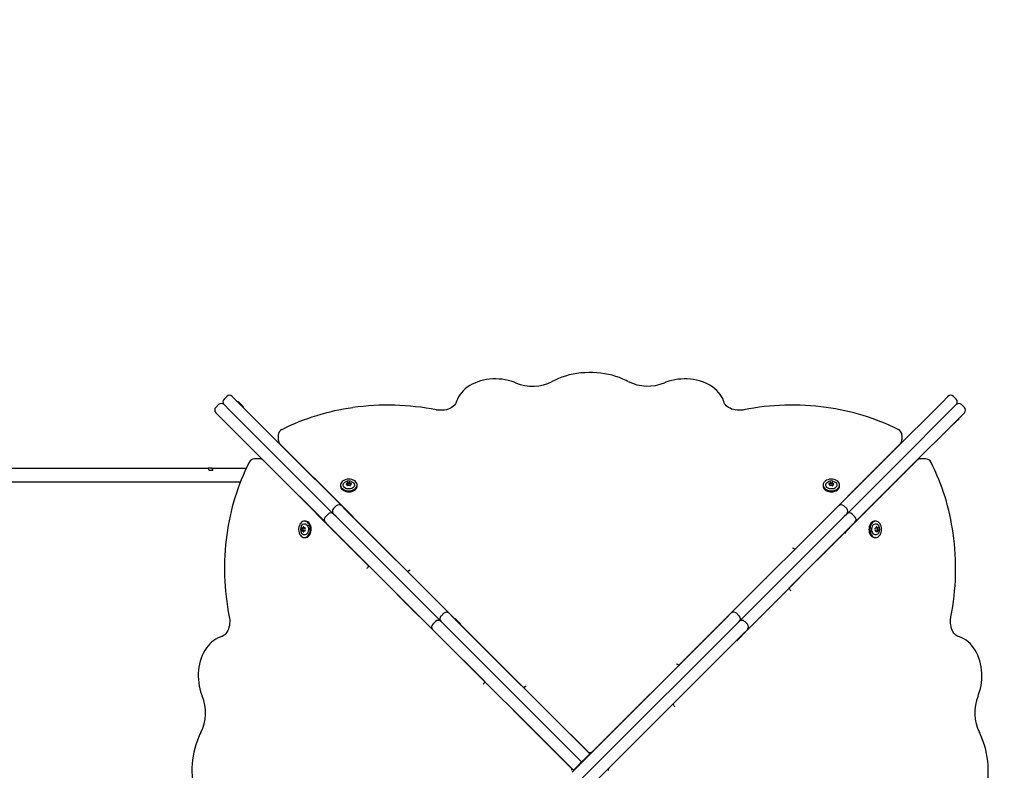
# Model space of a CAD drawing. Units: millimetres. Extents: x 3.07 to 12.95, y 2.67 to 12.01.
# Drawn here: x 8.8 to 10.08, y 8.67 to 9.64 of the extents above; entities that cross this region are included whole.
import ezdxf

# ---------------------------------------------------------------- set-up
doc = ezdxf.new("R2010")
doc.units = ezdxf.units.MM
doc.header["$LTSCALE"] = 75
doc.header["$PDSIZE"] = -1
doc.linetypes.add('SLD-Сплошная', pattern=[0])
doc.styles.get("Standard").update_dxf_attribs({"font": 'isocpeui.ttf'})
doc.dimstyles.new('ISO-25', dxfattribs={"dimtxt": 2.5, "dimasz": 2.5, "dimexe": 1.25, "dimexo": 0.625, "dimtad": 1, "dimtxsty": 'Standard', "dimcen": 2.5, "dimadec": 0, "dimazin": 0, "dimtfac": 1, "dimtmove": 0, "dimatfit": 3, "dimfxl": 1, "dimarcsym": 0})

# ---------------------------------------------------------------- blocks, each defined once
blk = doc.blocks.new('_D_13')
at = {"color": 0, "lineweight": -2, "transparency": 16777216}
for p, q in [((4.2132, 8.8742), (4.2132, 2.6708)), ((12.1207, 5.4772), (12.1207, 2.6708)), ((4.4382, 2.7458), (11.8957, 2.7458))]:
    blk.add_line(p, q, dxfattribs=at)
at = {"color": 0, "transparency": 16777216}
for points in [[(4.4382, 2.7833), (4.4382, 2.7083), (4.2132, 2.7458)], [(11.8957, 2.7833), (11.8957, 2.7083), (12.1207, 2.7458)]]:
    blk.add_solid(points, dxfattribs=at)
at = {"layer": 'Defpoints', "color": 0, "transparency": 16777216}
for p in [(4.2132, 8.8742), (12.1207, 5.4772), (12.1207, 2.7458)]:
    blk.add_point(p, dxfattribs=at)
at = {"color": 0, "transparency": 16777216, "insert": (8.167, 3.1158), "char_height": 0.225, "attachment_point": 2}
blk.add_mtext('7,91м', dxfattribs=at)
blk = doc.blocks.new('_D_14')
at = {"color": 0, "lineweight": -2, "transparency": 16777216}
for p, q in [((6.47, 11.1309), (12.9457, 11.1309)), ((12.8707, 10.9059), (12.8707, 3.4454)), ((9.864, 3.2204), (12.9457, 3.2204))]:
    blk.add_line(p, q, dxfattribs=at)
at = {"color": 0, "transparency": 16777216}
for points in [[(12.8332, 10.9059), (12.9082, 10.9059), (12.8707, 11.1309)], [(12.8332, 3.4454), (12.9082, 3.4454), (12.8707, 3.2204)]]:
    blk.add_solid(points, dxfattribs=at)
at = {"layer": 'Defpoints', "color": 0, "transparency": 16777216}
for p in [(6.47, 11.1309), (9.864, 3.2204), (12.8707, 3.2204)]:
    blk.add_point(p, dxfattribs=at)
at = {"color": 0, "transparency": 16777216, "insert": (12.5007, 7.1757), "char_height": 0.225, "attachment_point": 2, "rotation": 90}
blk.add_mtext('7,91м', dxfattribs=at)
blk = doc.blocks.new('*D18')
at = {"color": 0, "lineweight": -2, "transparency": 16777216}
for p, q in [((5.7598, 8.8742), (5.7598, 11.707)), ((10.5741, 5.4772), (10.5741, 11.707)), ((5.9848, 11.632), (10.3491, 11.632))]:
    blk.add_line(p, q, dxfattribs=at)
at = {"color": 0, "transparency": 16777216}
for points in [[(5.9848, 11.6695), (5.9848, 11.5945), (5.7598, 11.632)], [(10.3491, 11.6695), (10.3491, 11.5945), (10.5741, 11.632)]]:
    blk.add_solid(points, dxfattribs=at)
at = {"layer": 'Defpoints', "color": 0, "transparency": 16777216}
for p in [(10.5741, 11.632), (5.7598, 8.8742), (10.5741, 5.4772)]:
    blk.add_point(p, dxfattribs=at)
at = {"color": 0, "transparency": 16777216, "insert": (8.167, 11.867), "char_height": 0.225, "attachment_point": 5}
blk.add_mtext('4,81м', dxfattribs=at)
blk = doc.blocks.new('*D19')
at = {"color": 0, "lineweight": -2, "transparency": 16777216}
for p, q in [((6.47, 9.5843), (3.3741, 9.5843)), ((3.4491, 9.3593), (3.4491, 4.992)), ((9.864, 4.767), (3.3741, 4.767))]:
    blk.add_line(p, q, dxfattribs=at)
at = {"color": 0, "transparency": 16777216}
for points in [[(3.4116, 9.3593), (3.4866, 9.3593), (3.4491, 9.5843)], [(3.4116, 4.992), (3.4866, 4.992), (3.4491, 4.767)]]:
    blk.add_solid(points, dxfattribs=at)
at = {"layer": 'Defpoints', "color": 0, "transparency": 16777216}
for p in [(6.47, 9.5843), (3.4491, 4.767), (9.864, 4.767)]:
    blk.add_point(p, dxfattribs=at)
at = {"color": 0, "transparency": 16777216, "insert": (3.2141, 7.1757), "char_height": 0.225, "attachment_point": 5, "rotation": 90}
blk.add_mtext('4,82м', dxfattribs=at)

msp = doc.modelspace()

# ---------------------------------------------------------------- linework, layer by layer
at = {"color": 7, "linetype": 'SLD-Сплошная', "lineweight": 25}
for p, q in [((9.0711, 9.1562), (9.0676, 9.1526)), ((9.0782, 9.1562), (9.0859, 9.1484)), ((9.9961, 9.1484), (10.0038, 9.1562)), ((10.0144, 9.1526), (10.0109, 9.1562)), ((9.0605, 9.1456), (9.057, 9.142)), ((9.0753, 9.1378), (9.0676, 9.1456)), ((9.0858, 9.1494), (9.0854, 9.149)), ((9.0858, 9.1494), (9.0905, 9.1447)), ((9.0859, 9.1484), (9.152, 9.0823)), ((9.0905, 9.1447), (9.0926, 9.1426)), ((9.0922, 9.1422), (9.0926, 9.1426)), ((9.93, 9.0823), (9.9961, 9.1484)), ((10.0144, 9.1456), (10.0067, 9.1378)), ((10.025, 9.142), (10.0215, 9.1456)), ((9.0647, 9.1272), (9.057, 9.135)), ((9.1414, 9.0717), (9.0753, 9.1378)), ((10.0067, 9.1378), (9.9406, 9.0717)), ((10.025, 9.135), (10.0173, 9.1272)), ((9.1308, 9.0611), (9.0647, 9.1272)), ((10.0173, 9.1272), (9.9512, 9.0611)), ((10.011, 9.121), (10.0114, 9.1205)), ((10.0136, 9.1227), (10.0114, 9.1205)), ((10.0182, 9.1273), (10.0136, 9.1227)), ((10.0182, 9.1273), (10.0178, 9.1277)), ((9.1376, 9.1059), (9.1376, 9.1002)), ((9.9444, 9.1002), (9.9444, 9.1059)), ((9.14, 9.0946), (9.2271, 9.0075)), ((9.806, 8.9586), (9.942, 9.0947)), ((9.152, 9.0823), (9.2198, 9.0146)), ((9.8622, 9.0146), (9.93, 9.0823)), ((9.1129, 9.0755), (9.1073, 9.0755)), ((9.2546, 8.9371), (9.1185, 9.0731)), ((9.2092, 9.004), (9.1414, 9.0717)), ((9.9406, 9.0717), (9.8728, 9.004)), ((9.9635, 9.0731), (9.8763, 8.986)), ((9.9747, 9.0755), (9.9691, 9.0755)), ((8.7901, 9.0632), (8.8129, 9.0632)), ((8.8129, 9.0632), (8.8284, 9.0632)), ((8.8129, 9.0632), (8.8129, 9.0632)), ((8.8284, 9.0632), (8.8482, 9.0632)), ((8.8482, 9.0632), (8.8706, 9.0632)), ((8.8706, 9.0632), (8.878, 9.0632)), ((8.878, 9.0632), (8.9119, 9.0632)), ((8.9119, 9.0632), (8.9417, 9.0632)), ((8.9417, 9.0632), (8.964, 9.0632)), ((8.964, 9.0632), (8.9671, 9.0632)), ((8.9671, 9.0632), (8.9839, 9.0632)), ((8.9839, 9.0632), (9.0306, 9.0632)), ((9.0306, 9.0632), (9.0469, 9.0632)), ((9.0516, 9.0632), (9.0469, 9.0632)), ((9.0532, 9.0602), (9.0482, 9.0602)), ((9.0516, 9.0632), (9.0561, 9.0632)), ((9.0561, 9.0632), (9.0888, 9.0632)), ((9.0888, 9.0632), (9.0963, 9.0632)), ((9.1285, 9.0632), (9.1288, 9.0632)), ((9.1986, 8.9934), (9.1308, 9.0611)), ((9.1712, 9.0632), (9.1715, 9.0632)), ((9.9512, 9.0611), (9.8834, 8.9934)), ((9.904, 9.0564), (9.904, 9.0566)), ((8.8129, 9.0452), (8.7901, 9.0452)), ((8.8284, 9.0452), (8.8129, 9.0452)), ((8.8129, 9.0452), (8.8129, 9.0452)), ((8.8482, 9.0452), (8.8284, 9.0452)), ((8.8706, 9.0452), (8.8482, 9.0452)), ((8.878, 9.0452), (8.8706, 9.0452)), ((8.9119, 9.0452), (8.878, 9.0452)), ((8.9417, 9.0452), (8.9119, 9.0452)), ((8.964, 9.0452), (8.9417, 9.0452)), ((8.9671, 9.0452), (8.964, 9.0452)), ((8.9839, 9.0452), (8.9671, 9.0452)), ((9.0306, 9.0452), (8.9839, 9.0452)), ((9.0507, 9.0452), (9.0306, 9.0452)), ((9.0561, 9.0452), (9.0507, 9.0452)), ((9.0888, 9.0452), (9.0561, 9.0452)), ((9.1468, 9.0452), (9.1465, 9.0452)), ((9.15, 9.0417), (9.15, 9.0419)), ((9.1895, 9.0452), (9.1892, 9.0452)), ((9.2183, 9.0415), (9.2183, 9.0403)), ((9.2268, 9.0424), (9.2268, 9.0437)), ((9.2268, 9.0423), (9.2268, 9.0424)), ((9.2274, 9.0409), (9.2274, 9.0412)), ((9.2306, 9.0445), (9.2306, 9.0432)), ((9.2306, 9.0432), (9.2306, 9.043)), ((9.2312, 9.0419), (9.2312, 9.041)), ((9.2396, 9.0403), (9.2396, 9.0415)), ((9.8423, 9.0415), (9.8423, 9.0403)), ((9.851, 9.0409), (9.851, 9.0416)), ((9.8511, 9.0429), (9.8511, 9.0442)), ((9.8511, 9.0428), (9.8511, 9.0429)), ((9.8549, 9.0414), (9.8549, 9.0409)), ((9.855, 9.044), (9.855, 9.0427)), ((9.855, 9.0427), (9.855, 9.0426)), ((9.8636, 9.0403), (9.8636, 9.0415)), ((9.8928, 9.0452), (9.8925, 9.0452)), ((9.168, 9.0239), (9.168, 9.0237)), ((9.914, 9.0237), (9.914, 9.0239)), ((9.2021, 9.004), (9.1986, 9.0004)), ((9.2127, 9.0146), (9.2092, 9.011)), ((9.2125, 9.0006), (9.2092, 9.004)), ((9.2198, 9.0146), (9.2231, 9.0112)), ((9.2231, 9.0112), (9.3588, 8.8756)), ((9.2274, 9.0078), (9.227, 9.0074)), ((9.2274, 9.0078), (9.2322, 9.003)), ((9.2322, 9.003), (9.2342, 9.001)), ((9.7232, 8.8756), (9.8589, 9.0112)), ((9.8589, 9.0112), (9.8622, 9.0146)), ((9.8728, 9.011), (9.8693, 9.0146)), ((9.8728, 9.004), (9.8695, 9.0006)), ((9.8834, 9.0004), (9.8799, 9.004)), ((9.1729, 8.9948), (9.1716, 8.9948)), ((9.2019, 8.99), (9.1986, 8.9934)), ((9.3376, 8.8543), (9.2019, 8.99)), ((9.3482, 8.8649), (9.2125, 9.0006)), ((9.2338, 9.0006), (9.2342, 9.001)), ((9.2339, 9.0007), (9.3049, 8.9297)), ((9.8695, 9.0006), (9.7338, 8.8649)), ((9.8801, 8.99), (9.7444, 8.8543)), ((9.8834, 8.9934), (9.8801, 8.99)), ((9.9104, 8.9948), (9.9091, 8.9948)), ((9.1702, 8.9823), (9.169, 8.9823)), ((9.1691, 8.9862), (9.1704, 8.9862)), ((9.1704, 8.9823), (9.1702, 8.9823)), ((9.1704, 8.9862), (9.1706, 8.9862)), ((9.1722, 8.9821), (9.1715, 8.9821)), ((9.1717, 8.986), (9.1722, 8.986)), ((9.8695, 8.9792), (9.7985, 8.9083)), ((9.8694, 8.9794), (9.8698, 8.9789)), ((9.8718, 8.9809), (9.8698, 8.9789)), ((9.8766, 8.9857), (9.8718, 8.9809)), ((9.8766, 8.9857), (9.8762, 8.9861)), ((9.9098, 8.9858), (9.91, 8.9858)), ((9.9108, 8.9819), (9.9098, 8.9819)), ((9.9111, 8.9864), (9.9113, 8.9864)), ((9.9113, 8.9864), (9.9125, 8.9864)), ((9.912, 8.9826), (9.9119, 8.9826)), ((9.9133, 8.9826), (9.912, 8.9826)), ((9.9121, 8.9825), (9.9122, 8.9825)), ((9.1716, 8.9735), (9.1729, 8.9735)), ((9.2671, 8.9673), (9.2672, 8.9674)), ((9.268, 8.9664), (9.268, 8.9666)), ((9.269, 8.9654), (9.269, 8.9656)), ((9.813, 8.9656), (9.813, 8.9654)), ((9.814, 8.9666), (9.814, 8.9664)), ((9.8148, 8.9674), (9.8149, 8.9673)), ((9.9091, 8.9735), (9.9104, 8.9735)), ((9.8061, 8.9585), (9.8041, 8.9595)), ((9.2458, 8.9459), (9.2459, 8.946)), ((9.2465, 8.9452), (9.2468, 8.9452)), ((9.2475, 8.9442), (9.2478, 8.9442)), ((9.8342, 8.9442), (9.8344, 8.9442)), ((9.8352, 8.9452), (9.8354, 8.9452)), ((9.8361, 8.946), (9.8362, 8.9459)), ((9.2547, 8.9373), (9.2537, 8.9353)), ((9.3067, 8.9306), (9.3048, 8.9296)), ((9.6559, 8.8084), (9.7684, 8.921)), ((9.8125, 8.9222), (9.8122, 8.9222)), ((9.7994, 8.9064), (9.7985, 8.9084)), ((9.4047, 8.7871), (9.2921, 8.8996)), ((9.3424, 8.8921), (9.3661, 8.8684)), ((9.3517, 8.8756), (9.3482, 8.872)), ((9.3588, 8.8756), (9.3641, 8.8703)), ((9.7179, 8.8703), (9.7232, 8.8756)), ((9.7338, 8.872), (9.7303, 8.8756)), ((9.3411, 8.8649), (9.3376, 8.8614)), ((9.3535, 8.8597), (9.3482, 8.8649)), ((9.3641, 8.8703), (9.5406, 8.6937)), ((9.3664, 8.8688), (9.366, 8.8683)), ((9.3664, 8.8688), (9.3705, 8.8647)), ((9.3705, 8.8647), (9.3732, 8.862)), ((9.5431, 8.6955), (9.7179, 8.8703)), ((9.7338, 8.8649), (9.7285, 8.8597)), ((9.761, 8.8707), (9.7373, 8.847)), ((9.7444, 8.8614), (9.7409, 8.8649)), ((9.3428, 8.8491), (9.3376, 8.8543)), ((9.53, 8.6831), (9.3535, 8.8597)), ((9.3728, 8.8615), (9.3732, 8.862)), ((9.3729, 8.8616), (9.455, 8.7795)), ((9.7285, 8.8597), (9.5537, 8.6849)), ((9.7444, 8.8543), (9.7391, 8.8491)), ((9.5194, 8.6725), (9.3428, 8.8491)), ((9.7391, 8.8491), (9.5643, 8.6743)), ((9.7305, 8.8402), (9.6484, 8.7582)), ((9.7304, 8.8403), (9.7308, 8.8399)), ((9.7336, 8.8427), (9.7308, 8.8399)), ((9.7376, 8.8467), (9.7336, 8.8427)), ((9.7376, 8.8467), (9.7372, 8.8471)), ((9.656, 8.8084), (9.6541, 8.8093)), ((9.4048, 8.7872), (9.4038, 8.7852)), ((9.4568, 8.7804), (9.4549, 8.7795)), ((9.5445, 8.697), (9.6184, 8.7709)), ((9.5162, 8.6757), (9.4423, 8.7495)), ((9.6493, 8.7564), (9.6483, 8.7583)), ((9.4925, 8.742), (9.5375, 8.697)), ((9.6108, 8.7207), (9.5658, 8.6757)), ((9.5177, 8.6701), (9.5431, 8.6955)), ((9.5537, 8.6849), (9.5283, 8.6594)), ((9.5336, 8.6866), (9.53, 8.6831)), ((9.5371, 8.6902), (9.5336, 8.6866)), ((9.5406, 8.6937), (9.5371, 8.6902)), ((9.5406, 8.6937), (9.541, 8.6934)), ((9.523, 8.676), (9.5194, 8.6725)), ((9.5198, 8.6722), (9.5194, 8.6725)), ((9.523, 8.676), (9.5265, 8.6796)), ((9.53, 8.6831), (9.5265, 8.6796)), ((9.53, 8.6831), (9.5304, 8.6828)), ((9.5643, 8.6743), (9.5389, 8.6488))]:
    msp.add_line(p, q, dxfattribs=at)
at = {"color": 7, "linetype": 'SLD-Сплошная', "lineweight": 25, "flags": 128}
for points in [[(9.59, 9.1756), (9.5878, 9.1767), (9.5834, 9.1787), (9.5789, 9.1805), (9.5743, 9.1821), (9.5695, 9.1835), (9.5646, 9.1846), (9.5597, 9.1856), (9.5547, 9.1863), (9.5496, 9.1868), (9.5445, 9.1871), (9.5393, 9.1871), (9.5342, 9.1869), (9.5291, 9.1865), (9.524, 9.1859), (9.5191, 9.185), (9.5141, 9.1839), (9.5093, 9.1826), (9.5046, 9.1811), (9.5001, 9.1793), (9.4957, 9.1774), (9.492, 9.1756)], [(9.4446, 9.1738), (9.4426, 9.1746), (9.439, 9.1759), (9.4351, 9.1769), (9.4312, 9.1778), (9.4273, 9.1784), (9.4232, 9.1787), (9.4192, 9.1789), (9.4151, 9.1788), (9.4111, 9.1785), (9.4071, 9.1779), (9.4031, 9.1772), (9.3993, 9.1762), (9.3956, 9.175), (9.392, 9.1735), (9.3885, 9.1719), (9.3853, 9.1701), (9.3822, 9.1681), (9.3794, 9.1659), (9.3768, 9.1635), (9.3745, 9.161), (9.3725, 9.1584), (9.3707, 9.1556), (9.3693, 9.1528), (9.3681, 9.1499), (9.3678, 9.1487)], [(9.7142, 9.1487), (9.7137, 9.1504), (9.7125, 9.1533), (9.711, 9.156), (9.7093, 9.1587), (9.7072, 9.1613), (9.7049, 9.1638), (9.7023, 9.1661), (9.6995, 9.1682), (9.6965, 9.1702), (9.6932, 9.172), (9.6898, 9.1736), (9.6862, 9.175), (9.6825, 9.1762), (9.6786, 9.1772), (9.6747, 9.178), (9.6707, 9.1785), (9.6667, 9.1788), (9.6626, 9.1789), (9.6585, 9.1787), (9.6545, 9.1783), (9.6505, 9.1777), (9.6466, 9.1769), (9.6428, 9.1758), (9.6391, 9.1745), (9.6374, 9.1738)], [(9.3678, 9.1487), (9.3676, 9.1481), (9.3668, 9.1466), (9.3659, 9.1452), (9.3646, 9.1439), (9.3631, 9.1426), (9.3614, 9.1415), (9.3594, 9.1405), (9.3573, 9.1397), (9.3551, 9.139), (9.3527, 9.1385), (9.3502, 9.1383), (9.3477, 9.1382), (9.3452, 9.1383), (9.3429, 9.1386), (9.3423, 9.1388)], [(9.7397, 9.1388), (9.7385, 9.1386), (9.7361, 9.1383), (9.7336, 9.1382), (9.7311, 9.1383), (9.7286, 9.1387), (9.7263, 9.1392), (9.724, 9.1399), (9.722, 9.1408), (9.7201, 9.1418), (9.7185, 9.1429), (9.7171, 9.1442), (9.7159, 9.1454), (9.715, 9.1468), (9.7144, 9.1481), (9.7142, 9.1487)], [(9.0482, 9.0602), (9.048, 9.0615), (9.0476, 9.0625), (9.0472, 9.0631), (9.0469, 9.0632)], [(9.2327, 9.0486), (9.2308, 9.049), (9.2288, 9.0491), (9.2269, 9.0489), (9.225, 9.0485), (9.2232, 9.0479), (9.2217, 9.047), (9.2204, 9.046), (9.2194, 9.0448), (9.2187, 9.0435), (9.2184, 9.0421), (9.2184, 9.0407), (9.2188, 9.0394), (9.2195, 9.0381), (9.2206, 9.0369), (9.222, 9.0359), (9.2235, 9.0351), (9.2253, 9.0345), (9.2272, 9.0341), (9.2292, 9.034), (9.2311, 9.0342), (9.233, 9.0346), (9.2348, 9.0352), (9.2363, 9.0361), (9.2376, 9.0371), (9.2386, 9.0383), (9.2393, 9.0396), (9.2396, 9.041), (9.2396, 9.0424), (9.2392, 9.0437), (9.2384, 9.045), (9.2374, 9.0462), (9.236, 9.0472), (9.2344, 9.048), (9.2327, 9.0486)], [(9.233, 9.0458), (9.2342, 9.0451), (9.2352, 9.0442), (9.2359, 9.0432), (9.2362, 9.042), (9.2362, 9.0409), (9.2358, 9.0398), (9.2351, 9.0387), (9.234, 9.0379), (9.2328, 9.0372), (9.2313, 9.0367), (9.2297, 9.0364), (9.2281, 9.0365), (9.2265, 9.0367), (9.225, 9.0372), (9.2238, 9.038), (9.2228, 9.0389), (9.2221, 9.0399), (9.2218, 9.041), (9.2218, 9.0422), (9.2222, 9.0433)], [(9.8424, 9.0419), (9.8425, 9.0405), (9.8429, 9.0391), (9.8437, 9.0378), (9.8448, 9.0367), (9.8462, 9.0357), (9.8478, 9.0349), (9.8497, 9.0344), (9.8516, 9.0341), (9.8535, 9.034), (9.8555, 9.0342), (9.8573, 9.0347), (9.859, 9.0353), (9.8606, 9.0362), (9.8618, 9.0373), (9.8628, 9.0385), (9.8634, 9.0398), (9.8636, 9.0412), (9.8635, 9.0426), (9.8631, 9.044), (9.8623, 9.0452), (9.8612, 9.0464), (9.8598, 9.0473), (9.8581, 9.0481), (9.8563, 9.0487), (9.8544, 9.049), (9.8525, 9.0491), (9.8505, 9.0489), (9.8487, 9.0484), (9.8469, 9.0477), (9.8454, 9.0468), (9.8442, 9.0458), (9.8432, 9.0446), (9.8426, 9.0432), (9.8424, 9.0419)], [(9.8527, 9.0364), (9.8511, 9.0366), (9.8496, 9.037), (9.8482, 9.0377), (9.8471, 9.0385), (9.8463, 9.0395), (9.8459, 9.0406), (9.8458, 9.0418), (9.846, 9.0429), (9.8466, 9.044), (9.8475, 9.0449), (9.8487, 9.0457), (9.8488, 9.0457)], [(9.8571, 9.0458), (9.8578, 9.0454), (9.8589, 9.0446), (9.8597, 9.0436), (9.8601, 9.0425), (9.8602, 9.0413), (9.86, 9.0402), (9.8594, 9.0391), (9.8585, 9.0382), (9.8573, 9.0374), (9.8559, 9.0368), (9.8543, 9.0365), (9.8527, 9.0364)], [(9.2183, 9.0403), (9.2184, 9.0394), (9.2188, 9.0381), (9.2195, 9.0368), (9.2206, 9.0356), (9.222, 9.0346), (9.2235, 9.0338), (9.2253, 9.0332), (9.2272, 9.0328), (9.2292, 9.0327), (9.2311, 9.0329), (9.233, 9.0333), (9.2348, 9.0339), (9.2363, 9.0348), (9.2376, 9.0358), (9.2386, 9.037), (9.2393, 9.0383), (9.2396, 9.0397), (9.2396, 9.0403)], [(9.8423, 9.0403), (9.8425, 9.0392), (9.8429, 9.0378), (9.8437, 9.0366), (9.8448, 9.0354), (9.8462, 9.0345), (9.8478, 9.0337), (9.8497, 9.0331), (9.8516, 9.0328), (9.8535, 9.0327), (9.8555, 9.0329), (9.8573, 9.0334), (9.859, 9.0341), (9.8606, 9.035), (9.8618, 9.036), (9.8628, 9.0372), (9.8634, 9.0386), (9.8636, 9.0399), (9.8636, 9.0403)], [(9.1713, 8.9735), (9.1727, 8.9736), (9.174, 8.9741), (9.1753, 8.9749), (9.1764, 8.976), (9.1774, 8.9774), (9.1782, 8.979), (9.1788, 8.9808), (9.1791, 8.9827), (9.1791, 8.9847), (9.1789, 8.9866), (9.1785, 8.9885), (9.1778, 8.9902), (9.1769, 8.9917), (9.1758, 8.993), (9.1746, 8.9939), (9.1733, 8.9945), (9.1719, 8.9948), (9.1705, 8.9947), (9.1692, 8.9942), (9.1679, 8.9934), (9.1668, 8.9923), (9.1658, 8.9909), (9.165, 8.9893), (9.1645, 8.9875), (9.1641, 8.9856), (9.1641, 8.9836), (9.1643, 8.9817), (9.1647, 8.9798), (9.1654, 8.9781), (9.1663, 8.9766), (9.1674, 8.9753), (9.1686, 8.9744), (9.1699, 8.9738), (9.1713, 8.9735)], [(9.1674, 8.9882), (9.1677, 8.9889), (9.1686, 8.99), (9.1696, 8.9908), (9.1707, 8.9913), (9.1718, 8.9914), (9.173, 8.9911), (9.174, 8.9905), (9.175, 8.9896), (9.1758, 8.9884), (9.1763, 8.987), (9.1767, 8.9855), (9.1767, 8.9838)], [(9.1729, 8.9735), (9.174, 8.9736), (9.1753, 8.9741), (9.1766, 8.9749), (9.1777, 8.976), (9.1787, 8.9774), (9.1795, 8.979), (9.18, 8.9808), (9.1803, 8.9827), (9.1804, 8.9847), (9.1802, 8.9866), (9.1798, 8.9885), (9.1791, 8.9902), (9.1782, 8.9917), (9.1771, 8.993), (9.1759, 8.9939), (9.1746, 8.9945), (9.1732, 8.9948), (9.1729, 8.9948)], [(9.9091, 8.9948), (9.9083, 8.9947), (9.9069, 8.9943), (9.9056, 8.9936), (9.9045, 8.9925), (9.9035, 8.9912), (9.9026, 8.9896), (9.902, 8.9878), (9.9017, 8.9859), (9.9016, 8.984), (9.9017, 8.982), (9.9021, 8.9801), (9.9028, 8.9784), (9.9036, 8.9768), (9.9047, 8.9755), (9.9059, 8.9745), (9.9072, 8.9739), (9.9085, 8.9735), (9.9091, 8.9735)], [(9.9174, 8.9805), (9.9178, 8.9824), (9.9179, 8.9843), (9.9178, 8.9863), (9.9174, 8.9882), (9.9167, 8.9899), (9.9159, 8.9915), (9.9148, 8.9928), (9.9136, 8.9938), (9.9123, 8.9944), (9.9109, 8.9948), (9.9096, 8.9947), (9.9082, 8.9943), (9.9069, 8.9936), (9.9057, 8.9925), (9.9047, 8.9912), (9.9039, 8.9896), (9.9033, 8.9878), (9.903, 8.9859), (9.9028, 8.984), (9.903, 8.982), (9.9034, 8.9801), (9.904, 8.9784), (9.9049, 8.9768), (9.9059, 8.9755), (9.9071, 8.9745), (9.9084, 8.9739), (9.9098, 8.9735), (9.9112, 8.9736), (9.9126, 8.974), (9.9139, 8.9747), (9.915, 8.9758), (9.916, 8.9771), (9.9169, 8.9787), (9.9174, 8.9805)], [(9.9146, 8.9801), (9.9139, 8.9789), (9.913, 8.978), (9.912, 8.9773), (9.9109, 8.9769), (9.9097, 8.977), (9.9086, 8.9773), (9.9076, 8.9781), (9.9067, 8.9791), (9.906, 8.9804), (9.9055, 8.9819), (9.9053, 8.9835), (9.9053, 8.9851), (9.9056, 8.9867), (9.9061, 8.9881), (9.9068, 8.9894), (9.9077, 8.9904), (9.9088, 8.991), (9.9099, 8.9914), (9.911, 8.9913), (9.9121, 8.991), (9.9121, 8.991)], [(9.1767, 8.9838), (9.1766, 8.9822), (9.1761, 8.9807), (9.1755, 8.9794), (9.1746, 8.9783), (9.1736, 8.9775), (9.1725, 8.977), (9.1714, 8.9769), (9.1703, 8.9772), (9.1692, 8.9778), (9.1682, 8.9787), (9.1675, 8.9799), (9.1674, 8.9799)], [(9.7684, 8.921), (9.7686, 8.9212), (9.7692, 8.9216)], [(9.2921, 8.8996), (9.2919, 8.8998), (9.2916, 8.9004)], [(9.3417, 8.8927), (9.3421, 8.8924), (9.3424, 8.8921)], [(9.0744, 8.8709), (9.0746, 8.8697), (9.0749, 8.8672), (9.075, 8.8647), (9.0748, 8.8622), (9.0745, 8.8598), (9.074, 8.8574), (9.0732, 8.8552), (9.0724, 8.8531), (9.0714, 8.8513), (9.0702, 8.8496), (9.069, 8.8482), (9.0677, 8.8471), (9.0664, 8.8462), (9.065, 8.8456), (9.0644, 8.8454)], [(9.7615, 8.8715), (9.7613, 8.871), (9.761, 8.8707)], [(10.0176, 8.8454), (10.0169, 8.8456), (10.0154, 8.8463), (10.014, 8.8473), (10.0127, 8.8485), (10.0115, 8.85), (10.0103, 8.8518), (10.0094, 8.8537), (10.0085, 8.8558), (10.0079, 8.8581), (10.0074, 8.8605), (10.0071, 8.8629), (10.007, 8.8654), (10.0072, 8.8679), (10.0075, 8.8702), (10.0076, 8.8709)], [(9.0644, 8.8454), (9.0628, 8.8448), (9.0599, 8.8437), (9.0571, 8.8422), (9.0544, 8.8404), (9.0518, 8.8384), (9.0494, 8.8361), (9.0471, 8.8335), (9.0449, 8.8307), (9.0429, 8.8276), (9.0411, 8.8244), (9.0395, 8.8209), (9.0381, 8.8174), (9.0369, 8.8136), (9.0359, 8.8098), (9.0352, 8.8059), (9.0346, 8.8019), (9.0343, 8.7978), (9.0343, 8.7937), (9.0344, 8.7897), (9.0348, 8.7857), (9.0354, 8.7817), (9.0363, 8.7778), (9.0373, 8.774), (9.0386, 8.7703), (9.0393, 8.7686)], [(10.0427, 8.7686), (10.0434, 8.7705), (10.0447, 8.7742), (10.0458, 8.778), (10.0466, 8.7819), (10.0472, 8.7859), (10.0476, 8.7899), (10.0477, 8.794), (10.0476, 8.798), (10.0473, 8.8021), (10.0468, 8.8061), (10.046, 8.81), (10.045, 8.8139), (10.0438, 8.8176), (10.0424, 8.8212), (10.0408, 8.8246), (10.0389, 8.8279), (10.0369, 8.8309), (10.0347, 8.8337), (10.0324, 8.8363), (10.0298, 8.8386), (10.0272, 8.8407), (10.0245, 8.8424), (10.0216, 8.8439), (10.0187, 8.845), (10.0176, 8.8454)], [(9.6184, 8.7709), (9.6186, 8.7711), (9.6189, 8.7713)], [(9.4423, 8.7495), (9.4421, 8.7497), (9.4419, 8.7501)], [(9.492, 8.7424), (9.4922, 8.7423), (9.4925, 8.742)], [(9.0376, 8.7212), (9.0364, 8.7189), (9.0344, 8.7146), (9.0327, 8.7101), (9.0311, 8.7054), (9.0297, 8.7007), (9.0285, 8.6958), (9.0276, 8.6908), (9.0269, 8.6858), (9.0264, 8.6807), (9.0261, 8.6756), (9.0261, 8.6705), (9.0262, 8.6654), (9.0267, 8.6603), (9.0273, 8.6552), (9.0282, 8.6502), (9.0293, 8.6453), (9.0306, 8.6405), (9.0321, 8.6358), (9.0338, 8.6312), (9.0357, 8.6268), (9.0376, 8.6231)], [(9.6112, 8.7212), (9.6111, 8.721), (9.6108, 8.7207)], [(10.0444, 8.6231), (10.0456, 8.6254), (10.0475, 8.6297), (10.0493, 8.6342), (10.0509, 8.6389), (10.0523, 8.6436), (10.0535, 8.6485), (10.0544, 8.6535), (10.0551, 8.6585), (10.0556, 8.6636), (10.0559, 8.6687), (10.0559, 8.6738), (10.0558, 8.679), (10.0553, 8.684), (10.0547, 8.6891), (10.0538, 8.6941), (10.0527, 8.699), (10.0514, 8.7038), (10.0499, 8.7085), (10.0482, 8.7131), (10.0463, 8.7175), (10.0444, 8.7212)]]:
    msp.add_lwpolyline(points, dxfattribs=at)
at = {"color": 7, "linetype": 'SLD-Сплошная', "lineweight": 25}
for centre, radius, start, end in [((9.4664, 9.227), 0.0575, 247.7132, 296.4711), ((9.6156, 9.2269), 0.0573, 243.4711, 292.3446), ((9.0747, 9.1526), 0.005, 45, 135), ((10.0073, 9.1526), 0.005, 45, 135), ((9.0641, 9.142), 0.005, 45, 135), ((9.0711, 9.1491), 0.005, 135, 225), ((9.2797, 8.8234), 0.3215, 78.7803, 98.1591), ((9.8023, 8.8233), 0.3217, 82.1805, 101.2161), ((10.0109, 9.1491), 0.005, 315, 45), ((10.0179, 9.142), 0.005, 45, 135), ((9.0605, 9.1385), 0.005, 135, 225), ((9.2736, 8.8526), 0.2917, 97.7892, 116.7221), ((9.8078, 8.8506), 0.2938, 63.3464, 82.5157), ((10.0215, 9.1385), 0.005, 315, 45), ((9.1455, 9.106), 0.00787, 113.2759, 180.6696), ((9.936, 9.1057), 0.00835, 1.7394, 64.5375), ((9.1454, 9.1002), 0.00772, 180.1354, 225.9469), ((9.937, 9.1), 0.00733, 312.7634, 1.9957), ((9.3625, 8.9389), 0.2938, 153.3464, 172.5157), ((9.1075, 9.0671), 0.00835, 91.7394, 154.5375), ((9.1131, 9.0682), 0.00733, 42.7634, 91.9957), ((9.969, 9.0678), 0.00772, 90.1354, 135.9469), ((9.9748, 9.0676), 0.00787, 23.2759, 90.6696), ((9.7214, 8.9395), 0.2917, 7.7892, 26.7221), ((9.0481, 9.0599), 0.00515, 3.183, 34.4746), ((9.2273, 9.0404), 0.00593, 113.4853, 150.2691), ((9.229, 9.0379), 0.0088, 63.1671, 116.8142), ((9.2261, 9.0425), 0.000475, 101.538, 285.9742), ((9.226, 9.0437), 0.000775, 275.7749, 29.2996), ((9.2264, 9.041), 0.000991, 2.4301, 96.9697), ((9.2272, 9.0442), 0.000617, 47.7841, 193.2613), ((9.2261, 9.0424), 0.000701, 313.8919, 358.2116), ((9.2261, 9.0423), 0.000652, 325.6616, 359.2781), ((9.2273, 9.0426), 0.000873, 62.3837, 123.9173), ((9.2273, 9.0425), 0.000873, 62.3837, 123.9173), ((9.2281, 9.0412), 0.000715, 191.6358, 319.2297), ((9.2284, 9.046), 0.00151, 242.2169, 311.7403), ((9.2284, 9.0447), 0.00151, 242.2169, 311.7403), ((9.2284, 9.0446), 0.00151, 242.2169, 311.7403), ((9.2296, 9.0396), 0.00151, 62.2169, 131.7403), ((9.2299, 9.0444), 0.000715, 11.6358, 139.2297), ((9.2299, 9.0431), 0.000766, 27.5804, 136.345), ((9.2299, 9.0429), 0.000794, 33.298, 134.35), ((9.2307, 9.0414), 0.000617, 227.7841, 13.2613), ((9.2316, 9.0446), 0.000991, 182.4301, 276.9697), ((9.2315, 9.0433), 0.000904, 186.233, 264.9993), ((9.2315, 9.0431), 0.00088, 185.862, 260.3669), ((9.232, 9.0419), 0.000775, 95.7749, 209.2996), ((9.2318, 9.0432), 0.000475, 281.538, 105.9742), ((9.853, 9.0378), 0.00893, 63.1172, 118.0471), ((9.8501, 9.0429), 0.000469, 83.3822, 269.7637), ((9.8502, 9.0443), 0.000895, 267.097, 9.0336), ((9.8501, 9.0416), 0.000841, 343.0674, 89.8285), ((9.8503, 9.043), 0.000845, 291.3608, 354.3453), ((9.8503, 9.0428), 0.000797, 297.349, 355.7225), ((9.8516, 9.0413), 0.000656, 176.9743, 314.6491), ((9.8518, 9.0444), 0.000681, 43.6684, 176.8678), ((9.8517, 9.0429), 0.000792, 50.0317, 142.4672), ((9.8517, 9.0428), 0.000792, 50.0317, 142.4672), ((9.8528, 9.0395), 0.00154, 53.9868, 122.5831), ((9.8532, 9.0461), 0.00154, 233.9868, 302.5831), ((9.8532, 9.0448), 0.00154, 233.9868, 302.5831), ((9.8532, 9.0447), 0.00154, 233.9868, 302.5831), ((9.8542, 9.0413), 0.000681, 223.6684, 356.8678), ((9.8544, 9.0443), 0.000656, 356.9743, 134.6491), ((9.8545, 9.0428), 0.000832, 45.5443, 124.354), ((9.8545, 9.0427), 0.000832, 45.5443, 124.354), ((9.8558, 9.0414), 0.000895, 87.097, 189.0336), ((9.8558, 9.0428), 0.000749, 182.6771, 239.6626), ((9.8557, 9.0426), 0.000704, 181.6003, 231.6416), ((9.8559, 9.044), 0.000841, 163.0674, 269.8285), ((9.8559, 9.0427), 0.000469, 263.3822, 89.7637), ((9.2163, 9.011), 0.005, 45, 135), ((9.8657, 9.011), 0.005, 45, 135), ((9.2056, 9.0004), 0.005, 45, 135), ((9.2127, 9.0075), 0.005, 135, 225), ((9.8693, 9.0075), 0.005, 315, 45), ((9.8763, 9.0004), 0.005, 45, 135), ((9.2021, 8.9969), 0.005, 135, 225), ((9.8799, 8.9969), 0.005, 315, 45), ((9.9092, 8.9858), 0.00593, 23.4853, 60.2691), ((9.3899, 8.9335), 0.3217, 172.1805, 191.2161), ((9.1754, 8.9841), 0.00893, 153.1172, 208.0471), ((9.1688, 8.9829), 0.000681, 133.6684, 266.8678), ((9.1688, 8.9856), 0.000656, 86.9743, 224.6491), ((9.1671, 8.9843), 0.00154, 323.9868, 32.5831), ((9.1689, 8.9814), 0.000895, 357.097, 99.0336), ((9.1691, 8.9871), 0.000841, 253.0674, 359.8285), ((9.1702, 8.9829), 0.000792, 140.0317, 232.4672), ((9.1703, 8.9856), 0.000832, 135.5443, 214.354), ((9.1703, 8.9829), 0.000792, 140.0317, 232.4672), ((9.1705, 8.9856), 0.000832, 135.5443, 214.354), ((9.1683, 8.9843), 0.00154, 323.9868, 32.5831), ((9.1685, 8.9843), 0.00154, 323.9868, 32.5831), ((9.1703, 8.9813), 0.000469, 173.3822, 359.7637), ((9.1704, 8.9871), 0.000469, 353.3822, 179.7637), ((9.1702, 8.9815), 0.000822, 21.4785, 85.2143), ((9.1704, 8.9869), 0.000747, 272.6495, 329.2012), ((9.1703, 8.9815), 0.000792, 28.507, 85.8226), ((9.1705, 8.9869), 0.000701, 271.5613, 320.772), ((9.1716, 8.9812), 0.000841, 73.0674, 179.8285), ((9.1718, 8.987), 0.000895, 177.097, 279.0336), ((9.1718, 8.9827), 0.000656, 266.9743, 44.6491), ((9.1719, 8.9854), 0.000681, 313.6684, 86.8678), ((9.1736, 8.984), 0.00154, 143.9868, 212.5831), ((9.91, 8.9851), 0.000715, 101.6358, 229.2297), ((9.9085, 8.9835), 0.00151, 332.2169, 41.7403), ((9.9102, 8.9824), 0.000617, 137.7841, 283.2613), ((9.9099, 8.9868), 0.000991, 272.4301, 6.9697), ((9.9108, 8.9811), 0.000775, 5.7749, 119.2996), ((9.9113, 8.987), 0.000475, 11.538, 195.9742), ((9.9113, 8.9871), 0.000696, 225.681, 268.3094), ((9.9111, 8.987), 0.00065, 236.6983, 269.3107), ((9.912, 8.9817), 0.00088, 95.8649, 170.4028), ((9.9121, 8.9817), 0.000904, 96.2338, 175.0088), ((9.912, 8.9813), 0.000475, 191.538, 15.9742), ((9.9125, 8.9872), 0.000775, 185.7749, 299.2996), ((9.9134, 8.9848), 0.00151, 152.2169, 221.7403), ((9.9113, 8.9859), 0.000873, 332.3837, 33.9173), ((9.9136, 8.9848), 0.00151, 152.2169, 221.7403), ((9.9118, 8.9832), 0.000766, 297.5804, 46.345), ((9.9115, 8.9859), 0.000873, 332.3837, 33.9173), ((9.9119, 8.9832), 0.000766, 297.5804, 46.345), ((9.9134, 8.9816), 0.000991, 92.4301, 186.9697), ((9.9131, 8.9859), 0.000617, 317.7841, 103.2613), ((9.9148, 8.9848), 0.00151, 152.2169, 221.7403), ((9.9133, 8.9832), 0.000715, 281.6358, 49.2297), ((9.9068, 8.9842), 0.0088, 333.1671, 26.8142), ((9.6922, 8.9334), 0.3215, 348.7803, 8.1591), ((9.8047, 8.9616), 0.0022, 201.6497, 254.7099), ((9.2516, 8.9359), 0.0022, 291.6497, 344.7099), ((9.306, 8.9329), 0.00243, 287.873, 335.4368), ((9.8017, 8.9072), 0.00243, 197.873, 245.4368), ((9.3553, 8.872), 0.005, 45, 135), ((9.7267, 8.872), 0.005, 45, 135), ((9.3447, 8.8614), 0.005, 45, 135), ((9.3517, 8.8685), 0.005, 135, 225), ((9.7303, 8.8685), 0.005, 315, 45), ((9.7373, 8.8614), 0.005, 45, 135), ((9.3411, 8.8579), 0.005, 135, 225), ((9.7409, 8.8579), 0.005, 315, 45), ((9.6547, 8.8114), 0.0022, 201.6552, 254.7076), ((9.4017, 8.7858), 0.0022, 291.6552, 344.7076), ((9.456, 8.7828), 0.00243, 287.8724, 335.4388), ((8.9863, 8.7468), 0.0573, 333.4711, 22.3446), ((10.0959, 8.7468), 0.0575, 157.7132, 206.4711), ((9.6516, 8.7571), 0.00243, 197.8724, 245.4388), ((9.541, 8.7005), 0.005, 224.9847, 270), ((9.541, 8.7005), 0.005, 270, 315.0153), ((9.5126, 8.6722), 0.005, 0, 45.0153), ((9.5694, 8.6722), 0.005, 134.9847, 180)]:
    msp.add_arc(centre, radius, start, end, dxfattribs=at)
msp.add_ellipse((9.0516, 9.0582), major_axis=(0, 0.005), ratio=0.345298, start_param=5.895506, end_param=6.283185, dxfattribs=at)

# ---------------------------------------------------------------- dimensions: what is measured, and where the dimension line sits
dim = msp.add_linear_dim(base=(10.5741, 11.632), p1=(5.7598, 8.8742), p2=(10.5741, 5.4772), dimstyle='ISO-25', override={"dimtxt": 0.225, "dimasz": 0.225, "dimexe": 0.075, "dimexo": 0, "dimgap": 0.1, "dimzin": 1, "dimpost": 'м', "dimtdec": 3, "dimtzin": 1})
dim.commit()
dim.dimension.update_dxf_attribs({"geometry": '*D18', "text_midpoint": (8.167, 11.867)})
at = {"color": 251, "true_color": 0x636466}
for base, p1, p2, angle, picture, middle in [((12.8707, 3.2204), (6.47, 11.1309), (9.864, 3.2204), 90, '_D_14', (12.8707, 7.1757)), ((12.1207, 2.7458), (4.2132, 8.8742), (12.1207, 5.4772), 0, '_D_13', (8.167, 2.7458))]:
    dim = msp.add_linear_dim(base=base, p1=p1, p2=p2, angle=angle, dimstyle='ISO-25', override={"dimtxt": 0.225, "dimasz": 0.225, "dimexe": 0.075, "dimexo": 0, "dimgap": 0.1, "dimzin": 1, "dimpost": 'м', "dimtdec": 3, "dimtzin": 1}, dxfattribs=at)
    dim.commit()
    dim.dimension.update_dxf_attribs({"geometry": picture, "text_midpoint": middle, "dimtype": 160})
dim = msp.add_linear_dim(base=(3.4491, 4.767), p1=(6.47, 9.5843), p2=(9.864, 4.767), angle=90, dimstyle='ISO-25', override={"dimtxt": 0.225, "dimasz": 0.225, "dimexe": 0.075, "dimexo": 0, "dimgap": 0.1, "dimtih": 0, "dimtoh": 0, "dimzin": 1, "dimpost": 'м', "dimtdec": 3, "dimtzin": 1})
dim.commit()
dim.dimension.update_dxf_attribs({"geometry": '*D19', "text_midpoint": (3.2141, 7.1757)})

doc.saveas('drawing.dxf')
